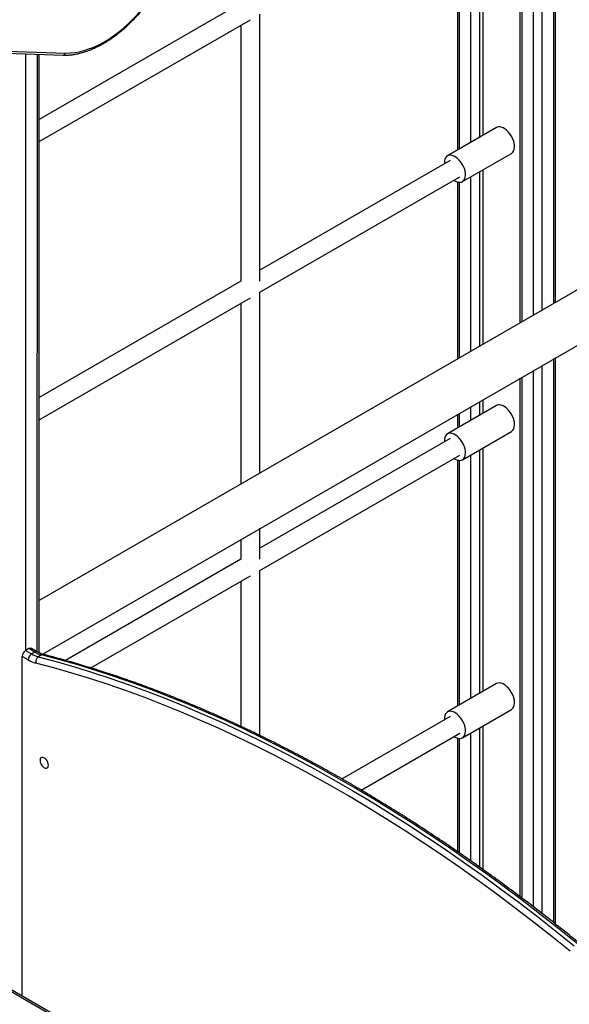
# Model space of a CAD drawing. Units: millimetres. Extents: x 15402 to 35748, y 12993 to 28031.
# Drawn here: x 34517 to 34977, y 18488 to 19312 of the extents above; entities that cross this region are included whole.
import ezdxf

# ---------------------------------------------------------------- set-up
doc = ezdxf.new("R2010")
doc.units = ezdxf.units.MM
doc.layers.add('AXONOMETRIC', color=7, linetype='Continuous')
doc.layers.add('TIPTAP_DIM', color=9, linetype='Continuous')

# ---------------------------------------------------------------- blocks, each defined once
blk = doc.blocks.new('LM205_axonometric')
at = {"layer": 'AXONOMETRIC'}
for p, q in [((2198.76, 4470.81), (2198.76, 3428.83)), ((2200.23, 4469.96), (2200.23, 3429.68)), ((2227.1, 3445.19), (2227.1, 4469.96)), ((2228.56, 3446.03), (2228.56, 4470.81)), ((2210.13, 3435.39), (2210.13, 4464.25)), ((2217.2, 4464.25), (2217.2, 3439.47)), ((2157.8, 3580.13), (2157.8, 3783.98)), ((2164.87, 3788.06), (2164.87, 3584.21)), ((2167.7, 3789.69), (2167.7, 3585.85)), ((2146.44, 3779.54), (2146.44, 3573.57)), ((2147.9, 3779.26), (2147.9, 3574.42)), ((2773.59, 3760.67), (1796.52, 3196.62)), ((1798.59, 3151.12), (2793.59, 3726.03)), ((1965.25, 3696.49), (1796.52, 3599.09)), ((1981.25, 3463.78), (1981.25, 3687.25)), ((1097.78, 3677.46), (1816.45, 3652.98)), ((1100, 3679.23), (1818.67, 3654.76)), ((1796.52, 3580.61), (1973.25, 3682.63)), ((1965.25, 3678.02), (1965.25, 3463.78)), ((1785.16, 3654.05), (1785.16, 3154.73)), ((1794.93, 3153.7), (1795.05, 3653.71)), ((1796.52, 3152.88), (1796.52, 3653.66)), ((2179.13, 3592.44), (2138.12, 3568.77)), ((2150.62, 3547.12), (2191.63, 3570.79)), ((2140.37, 3564.87), (1981.25, 3473.01)), ((2157.8, 3405.18), (2157.8, 3551.27)), ((2164.87, 3555.35), (2164.87, 3409.27)), ((2167.7, 3556.98), (2167.7, 3410.9)), ((1981.25, 3454.54), (2148.37, 3551.01)), ((2146.44, 3546.82), (2146.44, 3398.62)), ((2147.9, 3546.55), (2147.9, 3399.47)), ((1965.25, 3463.78), (1796.52, 3366.37)), ((1981.25, 3303.26), (1981.25, 3454.54)), ((1796.52, 3347.9), (1973.25, 3449.92)), ((1965.25, 3445.3), (1965.25, 3294.02)), ((2227.1, 2926.97), (2227.1, 3399)), ((2228.56, 2925.83), (2228.56, 3399.85)), ((2210.13, 2940.17), (2210.13, 3389.2)), ((2217.2, 3393.29), (2217.2, 2934.74)), ((2198.76, 3382.64), (2198.76, 2948.82)), ((2200.23, 3383.49), (2200.23, 2947.73)), ((2164.87, 3363.08), (2164.87, 3351.5)), ((2167.7, 3364.71), (2167.7, 3353.13)), ((2179.13, 3359.73), (2138.12, 3336.05)), ((2157.8, 3347.42), (2157.8, 3359)), ((2146.44, 3352.44), (2146.44, 3340.86)), ((2147.9, 3353.28), (2147.9, 3341.7)), ((2150.62, 3314.4), (2191.63, 3338.08)), ((2140.37, 3332.16), (1981.25, 3240.3)), ((2164.87, 3322.63), (2164.87, 3118.79)), ((2167.7, 3324.27), (2167.7, 3120.42)), ((1981.25, 3221.82), (2148.37, 3318.3)), ((2146.44, 3314.11), (2146.44, 3108.14)), ((2147.9, 3313.83), (2147.9, 3108.99)), ((2157.8, 3114.7), (2157.8, 3318.55)), ((1981.25, 3231.06), (1981.25, 3257.07)), ((1965.25, 3247.84), (1965.25, 3231.06)), ((1965.25, 3231.06), (1818.65, 3146.44)), ((1981.25, 3083.64), (1981.25, 3221.82)), ((1839.84, 3140.19), (1973.25, 3217.21)), ((1965.25, 3212.59), (1965.25, 3091.28)), ((1787.98, 3156.36), (1785.16, 3154.73)), ((1792.93, 3153.5), (1787.98, 3156.36)), ((1794.93, 3153.7), (1789.98, 3156.56)), ((1782.33, 2865.43), (1782.33, 3149.83)), ((1787.28, 3146.97), (1782.33, 3149.83)), ((1785.16, 3154.73), (1790.11, 3151.87)), ((1792.93, 3153.5), (1790.11, 3151.87)), ((1798.59, 3151.12), (1795.76, 3149.49)), ((2179.13, 3127.02), (2138.12, 3103.34)), ((2140.37, 3099.44), (2049.96, 3047.25)), ((2150.62, 3081.69), (2191.63, 3105.37)), ((2164.87, 3089.92), (2164.87, 2973.62)), ((2167.7, 3091.55), (2167.7, 2971.61)), ((2065.92, 3037.99), (2148.37, 3085.59)), ((2157.8, 2978.64), (2157.8, 3085.84)), ((2146.44, 3081.4), (2146.44, 2986.54)), ((2147.9, 3081.12), (2147.9, 2985.52)), ((1803.54, 2851.49), (1729.29, 2894.35)), ((1806.04, 2851.74), (1731.79, 2894.6))]:
    blk.add_line(p, q, dxfattribs=at)
at = {"layer": 'AXONOMETRIC', "flags": 128}
for points in [[(1818.67, 3654.76), (1822.39, 3654.79), (1826.21, 3655.15), (1830.12, 3655.84), (1834.11, 3656.84), (1838.16, 3658.15), (1842.25, 3659.78), (1846.38, 3661.71), (1850.52, 3663.94), (1854.66, 3666.46), (1858.79, 3669.26), (1862.89, 3672.32), (1866.94, 3675.65), (1870.93, 3679.23), (1874.86, 3683.03), (1878.69, 3687.06), (1882.42, 3691.3), (1886.04, 3695.72), (1889.52, 3700.32), (1892.87, 3705.07), (1896.06, 3709.96), (1899.09, 3714.98), (1900.76, 3717.92)], [(2191.63, 3570.79), (2192.01, 3571.05), (2192.9, 3571.92), (2193.58, 3573.08), (2194.02, 3574.48), (2194.21, 3576.09), (2194.15, 3577.85), (2193.83, 3579.73), (2193.27, 3581.66), (2192.48, 3583.59), (2191.49, 3585.46), (2190.33, 3587.22), (2189.02, 3588.82), (2187.61, 3590.21), (2186.13, 3591.36), (2184.63, 3592.22), (2183.15, 3592.78), (2181.74, 3593.02), (2180.43, 3592.93), (2179.26, 3592.52), (2179.13, 3592.44)], [(2143.56, 3548.24), (2144.37, 3547.74), (2145.86, 3547.02), (2147.31, 3546.62), (2148.68, 3546.54), (2149.92, 3546.8), (2151, 3547.37), (2151.89, 3548.25), (2152.57, 3549.4), (2153.01, 3550.8), (2153.2, 3552.41), (2153.13, 3554.18), (2152.82, 3556.05), (2152.26, 3557.98), (2151.47, 3559.91), (2150.48, 3561.78), (2149.32, 3563.54), (2148.01, 3565.14), (2146.59, 3566.53), (2145.12, 3567.68), (2143.62, 3568.55), (2142.14, 3569.11), (2140.73, 3569.35), (2139.42, 3569.26), (2138.25, 3568.84), (2137.26, 3568.11), (2136.47, 3567.09), (2135.91, 3565.81), (2135.6, 3564.3), (2135.53, 3562.61), (2135.56, 3562.1)], [(2191.63, 3338.08), (2192.01, 3338.33), (2192.9, 3339.21), (2193.58, 3340.36), (2194.02, 3341.77), (2194.21, 3343.37), (2194.15, 3345.14), (2193.83, 3347.01), (2193.27, 3348.94), (2192.48, 3350.87), (2191.49, 3352.74), (2190.33, 3354.5), (2189.02, 3356.1), (2187.61, 3357.5), (2186.13, 3358.64), (2184.63, 3359.51), (2183.15, 3360.07), (2181.74, 3360.31), (2180.43, 3360.22), (2179.26, 3359.8), (2179.13, 3359.73)], [(2143.56, 3315.53), (2144.37, 3315.02), (2145.86, 3314.31), (2147.31, 3313.91), (2148.68, 3313.83), (2149.92, 3314.08), (2151, 3314.66), (2151.89, 3315.53), (2152.57, 3316.69), (2153.01, 3318.09), (2153.2, 3319.7), (2153.13, 3321.46), (2152.82, 3323.34), (2152.26, 3325.27), (2151.47, 3327.2), (2150.48, 3329.07), (2149.32, 3330.83), (2148.01, 3332.43), (2146.59, 3333.82), (2145.12, 3334.97), (2143.62, 3335.83), (2142.14, 3336.39), (2140.73, 3336.63), (2139.42, 3336.54), (2138.25, 3336.13), (2137.26, 3335.4), (2136.47, 3334.38), (2135.91, 3333.1), (2135.6, 3331.59), (2135.53, 3329.89), (2135.56, 3329.39)], [(1795.76, 3149.49), (1810.85, 3145.45), (1825.99, 3141.09), (1841.2, 3136.41), (1856.47, 3131.4), (1871.78, 3126.08), (1887.15, 3120.44), (1902.56, 3114.48), (1918, 3108.21), (1933.49, 3101.63), (1949, 3094.74), (1964.54, 3087.53), (1980.11, 3080.02), (1995.69, 3072.21), (2011.29, 3064.09), (2026.9, 3055.67), (2042.51, 3046.95), (2058.13, 3037.93), (2073.74, 3028.62), (2089.35, 3019.02), (2104.95, 3009.13), (2120.53, 2998.96), (2136.1, 2988.5), (2151.64, 2977.76), (2167.15, 2966.74), (2182.64, 2955.44), (2198.08, 2943.88), (2213.49, 2932.05), (2228.86, 2919.95), (2244.17, 2907.59)], [(2247, 2909.22), (2231.69, 2921.58), (2216.32, 2933.68), (2200.91, 2945.51), (2185.47, 2957.08), (2169.98, 2968.37), (2154.47, 2979.39), (2138.93, 2990.13), (2123.36, 3000.59), (2107.78, 3010.76), (2092.18, 3020.65), (2076.57, 3030.25), (2060.96, 3039.56), (2045.34, 3048.58), (2029.73, 3057.3), (2014.12, 3065.72), (1998.52, 3073.84), (1982.94, 3081.65), (1967.37, 3089.16), (1951.83, 3096.37), (1936.32, 3103.26), (1920.83, 3109.85), (1905.39, 3116.12), (1889.98, 3122.07), (1874.61, 3127.71), (1859.3, 3133.04), (1844.03, 3138.04), (1828.82, 3142.72), (1813.67, 3147.08), (1798.59, 3151.12)], [(2240.77, 2903.09), (2225.5, 2915.41), (2210.18, 2927.47), (2194.82, 2939.27), (2179.42, 2950.8), (2163.98, 2962.06), (2148.51, 2973.05), (2133.01, 2983.76), (2117.5, 2994.19), (2101.96, 3004.33), (2086.41, 3014.19), (2070.85, 3023.76), (2055.28, 3033.05), (2039.71, 3042.03), (2024.14, 3050.73), (2008.58, 3059.12), (1993.02, 3067.22), (1977.49, 3075.01), (1961.97, 3082.5), (1946.47, 3089.68), (1931.01, 3096.56), (1915.57, 3103.12), (1900.17, 3109.37), (1884.8, 3115.31), (1869.49, 3120.93), (1854.21, 3126.24), (1838.99, 3131.23), (1823.83, 3135.9), (1808.73, 3140.25), (1793.69, 3144.27)], [(2191.63, 3105.37), (2192.01, 3105.62), (2192.9, 3106.49), (2193.58, 3107.65), (2194.02, 3109.05), (2194.21, 3110.66), (2194.15, 3112.43), (2193.83, 3114.3), (2193.27, 3116.23), (2192.48, 3118.16), (2191.49, 3120.03), (2190.33, 3121.79), (2189.02, 3123.39), (2187.61, 3124.78), (2186.13, 3125.93), (2184.63, 3126.79), (2183.15, 3127.35), (2181.74, 3127.59), (2180.43, 3127.5), (2179.26, 3127.09), (2179.13, 3127.02)], [(2143.56, 3082.81), (2144.37, 3082.31), (2145.86, 3081.59), (2147.31, 3081.19), (2148.68, 3081.12), (2149.92, 3081.37), (2151, 3081.94), (2151.89, 3082.82), (2152.57, 3083.97), (2153.01, 3085.38), (2153.2, 3086.98), (2153.13, 3088.75), (2152.82, 3090.62), (2152.26, 3092.55), (2151.47, 3094.48), (2150.48, 3096.35), (2149.32, 3098.11), (2148.01, 3099.71), (2146.59, 3101.11), (2145.12, 3102.25), (2143.62, 3103.12), (2142.14, 3103.68), (2140.73, 3103.92), (2139.42, 3103.83), (2138.25, 3103.41), (2137.26, 3102.69), (2136.47, 3101.67), (2135.91, 3100.38), (2135.6, 3098.87), (2135.53, 3097.18), (2135.56, 3096.67)], [(1804.25, 3058.78), (1804.12, 3059.96), (1803.73, 3061.2), (1803.12, 3062.42), (1802.34, 3063.51), (1801.43, 3064.41), (1800.47, 3065.04), (1799.53, 3065.36), (1798.67, 3065.34), (1797.97, 3064.98), (1797.47, 3064.32), (1797.21, 3063.4), (1797.21, 3062.29), (1797.47, 3061.07), (1797.97, 3059.83), (1798.67, 3058.67), (1799.53, 3057.66), (1800.47, 3056.89), (1801.43, 3056.41), (1802.34, 3056.26), (1803.12, 3056.45), (1803.73, 3056.96), (1804.12, 3057.76), (1804.25, 3058.78)]]:
    blk.add_lwpolyline(points, dxfattribs=at)
at = {"layer": 'AXONOMETRIC'}
for centre, radius, start, end in [((1816.34, 3655.4), 2.42, 272.65552, 344.50898), ((1789.16, 3154.72), 2.01, 65.69803, 125.61291), ((1788.47, 3149.55), 6.15, 122.60723, 177.39277), ((1793.42, 3146.69), 6.15, 122.60723, 177.39277), ((1801.68, 3171.48), 22.77, 239.4544, 254.94263), ((1794.11, 3151.86), 2.01, 65.73079, 125.58015), ((1804.51, 3173.11), 22.77, 239.4544, 254.94263), ((1798.63, 3145.33), 5.06, 124.59195, 192.04425), ((1799.81, 3149.19), 2.29, 76.56423, 122.23627), ((1800.4, 3169.2), 25.82, 239.45734, 254.94073)]:
    blk.add_arc(centre, radius, start, end, dxfattribs=at)
for points, knots in [([(1816.45, 3652.98), (1817.1, 3652.97), (1818.97, 3652.93), (1822.11, 3653.1), (1825.9, 3653.57), (1829.77, 3654.33), (1833.69, 3655.39), (1837.66, 3656.73), (1841.67, 3658.36), (1845.7, 3660.26), (1849.73, 3662.42), (1853.75, 3664.85), (1857.76, 3667.53), (1861.73, 3670.46), (1865.66, 3673.62), (1869.54, 3677), (1873.35, 3680.59), (1877.07, 3684.38), (1880.71, 3688.36), (1884.25, 3692.52), (1887.67, 3696.84), (1890.97, 3701.3), (1894.14, 3705.91), (1897.16, 3710.63), (1899.57, 3714.64), (1900.91, 3717.09), (1900.76, 3717.92)], [0, 0, 0, 0, 0.0231596, 0.0661124, 0.1091786, 0.1523978, 0.1957403, 0.2391759, 0.2826762, 0.3262181, 0.3697823, 0.4133523, 0.4569161, 0.5004684, 0.5440052, 0.5875247, 0.631027, 0.6745135, 0.7179833, 0.7614399, 0.8048846, 0.8483198, 0.8917468, 0.9351703, 0.9785903, 1, 1, 1, 1]), ([(1800.34, 3151.41), (1800.02, 3151.5), (1799.09, 3151.76), (1797.49, 3152.37), (1795.98, 3153.1), (1795.14, 3153.58), (1794.93, 3153.7)], [0, 0, 0, 0, 0.186832, 0.549832, 0.89146, 1, 1, 1, 1]), ([(2263.11, 2897.73), (2261.95, 2898.71), (2256.05, 2903.68), (2245.35, 2912.42), (2231.01, 2923.95), (2216.63, 2935.23), (2202.22, 2946.28), (2187.76, 2957.1), (2173.28, 2967.68), (2158.76, 2978.02), (2144.23, 2988.11), (2129.66, 2997.97), (2115.09, 3007.57), (2100.49, 3016.93), (2085.89, 3026.03), (2071.27, 3034.88), (2056.66, 3043.48), (2042.04, 3051.81), (2027.42, 3059.89), (2012.81, 3067.71), (1998.21, 3075.26), (1983.62, 3082.54), (1969.04, 3089.56), (1954.49, 3096.31), (1939.95, 3102.79), (1925.45, 3109), (1910.97, 3114.94), (1896.53, 3120.59), (1882.12, 3125.98), (1867.75, 3131.08), (1853.42, 3135.91), (1839.14, 3140.46), (1824.92, 3144.72), (1811.98, 3148.37), (1803.81, 3150.51), (1800.34, 3151.41)], [0, 0, 0, 0, 0.007627, 0.038893, 0.070159, 0.101425, 0.132693, 0.16396, 0.195228, 0.226496, 0.257765, 0.289034, 0.320303, 0.351573, 0.382842, 0.414113, 0.445383, 0.476654, 0.507925, 0.539196, 0.570467, 0.601739, 0.63301, 0.664281, 0.695552, 0.726823, 0.758094, 0.789364, 0.820634, 0.851904, 0.883172, 0.91444, 0.945707, 0.976973, 1, 1, 1, 1])]:
    blk.add_open_spline(points, degree=3, knots=knots, dxfattribs=at)

msp = doc.modelspace()

# ---------------------------------------------------------------- block references
at = {"layer": 'TIPTAP_DIM'}
msp.add_blockref('LM205_axonometric', (32737.16, 15629.27), dxfattribs=at)

doc.saveas('drawing.dxf')
